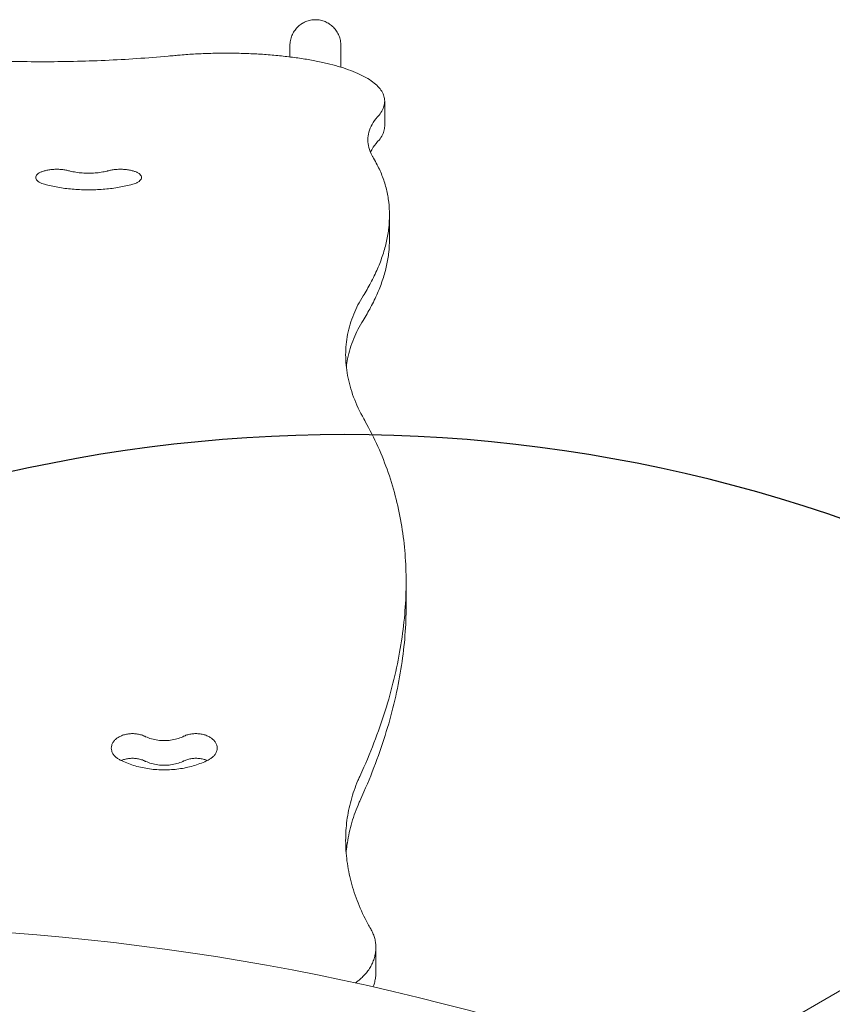
# Model space of a CAD drawing. Units: millimetres. Extents: x -3171 to 3393, y -3481 to 2396.
# Drawn here: x -488 to 49, y 74 to 725 of the extents above; entities that cross this region are included whole.
import ezdxf

# ---------------------------------------------------------------- set-up
doc = ezdxf.new("R2010")
doc.units = ezdxf.units.MM
doc.layers.add('en-freespace', color=3, linetype='Continuous')

msp = doc.modelspace()

# ---------------------------------------------------------------- linework, layer by layer
at = {"color": 0, "linetype": 'Continuous', "lineweight": 0}
for p, q in [((-309.35, 708), (-309.35, 700.48)), ((-275.65, 693.68), (-275.65, 708)), ((-246.67, 671.24), (-246.67, 654.69)), ((-243.5, 595.93), (-243.5, 579.71)), ((920.79, 582.94), (-22.23, 38.49)), ((-232.5, 353.28), (-232.5, 337.13)), ((-252.53, 111.35), (-252.53, 94.65))]:
    msp.add_line(p, q, dxfattribs=at)
msp.add_arc((-612.5, -1499.63), 1625, 70.73707, 109.26293, dxfattribs=at)
for points, knots in [([(-309.35, 708), (-309.35, 708.53), (-309.33, 709.08), (-309.22, 710.21), (-309.13, 710.78), (-308.91, 711.92), (-308.77, 712.48), (-308.44, 713.56), (-308.25, 714.08), (-307.85, 715.06), (-307.62, 715.56), (-307.1, 716.56), (-306.81, 717.05), (-306.17, 718.01), (-305.83, 718.47), (-305.12, 719.34), (-304.75, 719.75), (-304.01, 720.49), (-303.61, 720.86), (-302.76, 721.58), (-302.3, 721.92), (-301.36, 722.55), (-300.87, 722.85), (-299.89, 723.38), (-299.4, 723.61), (-298.44, 724.01), (-297.93, 724.19), (-296.87, 724.52), (-296.32, 724.66), (-295.22, 724.88), (-294.66, 724.97), (-293.56, 725.07), (-293.02, 725.1), (-292.5, 725.1)], [75.427882, 75.427882, 75.427882, 75.427882, 77.018419, 77.018419, 78.608957, 78.608957, 80.199494, 80.199494, 81.790032, 81.790032, 83.368391, 83.368391, 84.946751, 84.946751, 86.525111, 86.525111, 88.103471, 88.103471, 89.667466, 89.667466, 91.23146, 91.23146, 92.795455, 92.795455, 94.359449, 94.359449, 95.911748, 95.911748, 97.464046, 97.464046, 99.016344, 99.016344, 100.568642, 100.568642, 100.568642, 100.568642]), ([(-292.5, 725.1), (-291.98, 725.1), (-291.44, 725.07), (-290.34, 724.97), (-289.78, 724.88), (-288.68, 724.66), (-288.13, 724.52), (-287.07, 724.19), (-286.56, 724.01), (-285.6, 723.61), (-285.11, 723.38), (-284.13, 722.85), (-283.64, 722.55), (-282.7, 721.92), (-282.24, 721.58), (-281.39, 720.86), (-280.99, 720.49), (-280.25, 719.75), (-279.88, 719.34), (-279.17, 718.47), (-278.83, 718.01), (-278.19, 717.05), (-277.9, 716.56), (-277.38, 715.56), (-277.15, 715.06), (-276.75, 714.08), (-276.56, 713.56), (-276.23, 712.48), (-276.09, 711.92), (-275.87, 710.78), (-275.78, 710.21), (-275.67, 709.08), (-275.65, 708.53), (-275.65, 708)], [0, 0, 0, 0, 1.552298, 1.552298, 3.104596, 3.104596, 4.656894, 4.656894, 6.209192, 6.209192, 7.773187, 7.773187, 9.337182, 9.337182, 10.901176, 10.901176, 12.465171, 12.465171, 14.043531, 14.043531, 15.621891, 15.621891, 17.20025, 17.20025, 18.77861, 18.77861, 20.369148, 20.369148, 21.959685, 21.959685, 23.550223, 23.550223, 25.14076, 25.14076, 25.14076, 25.14076]), ([(-544.14, 700), (-541.23, 699.78), (-538.31, 699.56), (-528.4, 698.9), (-521.38, 698.51), (-507.37, 697.89), (-500.37, 697.66), (-486.53, 697.36), (-479.69, 697.29), (-466.26, 697.29), (-459.41, 697.36), (-445.57, 697.66), (-438.58, 697.89), (-424.56, 698.51), (-417.55, 698.9), (-403.59, 699.84), (-396.66, 700.38), (-388.41, 701.13), (-387, 701.26), (-385.59, 701.4)], [262.732921, 262.732921, 262.732921, 262.732921, 271.203329, 271.203329, 291.349341, 291.349341, 311.495353, 311.495353, 331.641364, 331.641364, 351.787376, 351.787376, 371.933388, 371.933388, 392.0794, 392.0794, 412.225411, 412.225411, 416.398746, 416.398746, 416.398746, 416.398746]), ([(-385.59, 701.4), (-384.36, 701.52), (-383.12, 701.63), (-378.56, 702.01), (-375.19, 702.24), (-368.44, 702.61), (-365.05, 702.74), (-358.31, 702.92), (-354.97, 702.97), (-351.67, 702.97), (-348.35, 702.97), (-344.97, 702.92), (-338.17, 702.74), (-334.75, 702.6), (-327.94, 702.23), (-324.55, 701.99), (-317.85, 701.42), (-314.54, 701.09), (-308.07, 700.33), (-304.91, 699.91), (-298.78, 698.97), (-295.81, 698.46), (-290.11, 697.36), (-287.37, 696.77), (-282.19, 695.54), (-279.73, 694.88), (-275.08, 693.53), (-272.81, 692.79), (-268.48, 691.24), (-266.42, 690.42), (-262.56, 688.7), (-260.76, 687.8), (-257.47, 685.93), (-255.97, 684.96), (-253.3, 682.97), (-252.12, 681.95), (-250.12, 679.86), (-249.28, 678.8), (-247.96, 676.65), (-247.47, 675.57), (-246.83, 673.4), (-246.67, 672.32), (-246.67, 670.17), (-246.82, 669.08), (-247.46, 666.86), (-247.95, 665.73), (-249.26, 663.47), (-250.09, 662.33), (-251.15, 661.13), (-251.2, 661.06), (-251.26, 661)], [-33.341367, -33.341367, -33.341367, -33.341367, -29.643842, -29.643842, -19.762561, -19.762561, -9.881281, -9.881281, 0, 0, 0, 9.97569, 9.97569, 19.95138, 19.95138, 29.92707, 29.92707, 39.90276, 39.90276, 49.87845, 49.87845, 59.85414, 59.85414, 69.82983, 69.82983, 79.80552, 79.80552, 89.962221, 89.962221, 100.118922, 100.118922, 110.275623, 110.275623, 120.432323, 120.432323, 130.589024, 130.589024, 140.745725, 140.745725, 150.902426, 150.902426, 161.059126, 161.059126, 171.146295, 171.146295, 181.233463, 181.233463, 191.320632, 191.320632, 191.881785, 191.881785, 191.881785, 191.881785]), ([(-251.26, 661), (-251.32, 660.93), (-251.38, 660.87), (-252.87, 659.18), (-254.07, 657.52), (-255.96, 654.15), (-256.66, 652.45), (-257.59, 649.04), (-257.81, 647.33), (-257.81, 643.95), (-257.59, 642.22), (-256.68, 638.7), (-255.98, 636.91), (-254.75, 634.55), (-254.44, 634), (-254.1, 633.44)], [185.392989, 185.392989, 185.392989, 185.392989, 185.985195, 185.985195, 200.408329, 200.408329, 214.831462, 214.831462, 229.254595, 229.254595, 243.561053, 243.561053, 257.86751, 257.86751, 262.292004, 262.292004, 262.292004, 262.292004]), ([(-251.26, 644.52), (-251.22, 644.56), (-251.18, 644.6), (-250.13, 645.78), (-249.29, 646.92), (-247.96, 649.19), (-247.47, 650.31), (-246.83, 652.53), (-246.67, 653.63), (-246.67, 654.69)], [450.604518, 450.604518, 450.604518, 450.604518, 450.999216, 450.999216, 461.150528, 461.150528, 471.301839, 471.301839, 481.453151, 481.453151, 481.453151, 481.453151]), ([(-256.07, 637.29), (-255.75, 638.01), (-255.38, 638.73), (-254.01, 641.13), (-252.8, 642.79), (-251.32, 644.45), (-251.29, 644.48), (-251.26, 644.52)], [707.67251, 707.67251, 707.67251, 707.67251, 713.854716, 713.854716, 728.392791, 728.392791, 728.677781, 728.677781, 728.677781, 728.677781]), ([(-254.1, 633.44), (-253.25, 632.02), (-252.44, 630.6), (-250.31, 626.51), (-249.1, 623.82), (-247.04, 618.37), (-246.19, 615.62), (-244.83, 610.06), (-244.33, 607.26), (-243.66, 601.62), (-243.5, 598.78), (-243.5, 593.15), (-243.66, 590.32), (-244.3, 584.55), (-244.78, 581.61), (-246.09, 575.66), (-246.91, 572.65), (-248.9, 566.54), (-250.07, 563.45), (-252.75, 557.22), (-254.27, 554.08), (-257.49, 548.07), (-259.15, 545.22), (-260.95, 542.35)], [561.42071, 561.42071, 561.42071, 561.42071, 572.630706, 572.630706, 593.324684, 593.324684, 614.018663, 614.018663, 634.712641, 634.712641, 655.406619, 655.406619, 675.619402, 675.619402, 695.832184, 695.832184, 716.044966, 716.044966, 736.257749, 736.257749, 756.470531, 756.470531, 774.614283, 774.614283, 774.614283, 774.614283]), ([(-471.67, 616.26), (-472.3, 616.44), (-472.88, 616.64), (-474.02, 617.09), (-474.61, 617.37), (-475.64, 617.97), (-476.08, 618.3), (-476.79, 618.97), (-477.06, 619.32), (-477.42, 620.03), (-477.5, 620.38), (-477.5, 621.07), (-477.42, 621.42), (-477.06, 622.12), (-476.79, 622.47), (-476.08, 623.14), (-475.64, 623.46), (-474.61, 624.05), (-474.02, 624.32), (-472.78, 624.8), (-472.08, 625.02), (-470.55, 625.42), (-469.73, 625.59), (-468, 625.87), (-467.1, 625.97), (-465.29, 626.11), (-464.38, 626.14), (-463.5, 626.14), (-462.62, 626.14), (-461.71, 626.11), (-459.91, 625.97), (-459.01, 625.87), (-457.29, 625.59), (-456.47, 625.42), (-455.58, 625.2), (-455.46, 625.16), (-455.33, 625.13)], [-34.1509, -34.1509, -34.1509, -34.1509, -31.915568, -31.915568, -29.249614, -29.249614, -26.583661, -26.583661, -23.917707, -23.917707, -21.251754, -21.251754, -18.58414, -18.58414, -15.916527, -15.916527, -13.248914, -13.248914, -10.581301, -10.581301, -7.935976, -7.935976, -5.290651, -5.290651, -2.645325, -2.645325, 0, 0, 0, 2.634997, 2.634997, 5.269993, 5.269993, 7.90499, 7.90499, 8.34277, 8.34277, 8.34277, 8.34277]), ([(-429.67, 625.13), (-429.55, 625.16), (-429.44, 625.19), (-428.55, 625.42), (-427.73, 625.59), (-426, 625.87), (-425.1, 625.97), (-423.29, 626.11), (-422.38, 626.14), (-421.5, 626.14), (-420.62, 626.14), (-419.71, 626.11), (-417.91, 625.97), (-417.01, 625.87), (-415.29, 625.59), (-414.47, 625.42), (-412.95, 625.03), (-412.25, 624.81), (-411, 624.33), (-410.41, 624.06), (-409.38, 623.47), (-408.93, 623.15), (-408.21, 622.48), (-407.94, 622.13), (-407.58, 621.42), (-407.5, 621.07), (-407.5, 620.38), (-407.58, 620.03), (-407.94, 619.32), (-408.21, 618.97), (-408.93, 618.29), (-409.38, 617.96), (-410.41, 617.36), (-411, 617.08), (-412.14, 616.63), (-412.72, 616.44), (-413.33, 616.26)], [-8.344288, -8.344288, -8.344288, -8.344288, -7.935976, -7.935976, -5.290651, -5.290651, -2.645325, -2.645325, 0, 0, 0, 2.634997, 2.634997, 5.269993, 5.269993, 7.90499, 7.90499, 10.539986, 10.539986, 13.217922, 13.217922, 15.895857, 15.895857, 18.573793, 18.573793, 21.251728, 21.251728, 23.927161, 23.927161, 26.602595, 26.602595, 29.278028, 29.278028, 31.953462, 31.953462, 34.152247, 34.152247, 34.152247, 34.152247]), ([(-455.33, 625.13), (-455.15, 625.08), (-454.97, 625.03), (-453.59, 624.67), (-452.29, 624.4), (-449.58, 623.97), (-448.16, 623.8), (-446.03, 623.64), (-445.32, 623.6), (-443.9, 623.55), (-443.19, 623.54), (-441.81, 623.54), (-441.11, 623.55), (-439.7, 623.6), (-438.98, 623.64), (-436.86, 623.8), (-435.45, 623.96), (-432.75, 624.4), (-431.45, 624.66), (-430.06, 625.02), (-429.86, 625.08), (-429.67, 625.13)], [53.75093, 53.75093, 53.75093, 53.75093, 54.392232, 54.392232, 58.549177, 58.549177, 62.706123, 62.706123, 64.784595, 64.784595, 66.863068, 66.863068, 68.93288, 68.93288, 71.002693, 71.002693, 75.142317, 75.142317, 79.281942, 79.281942, 79.972661, 79.972661, 79.972661, 79.972661]), ([(-413.33, 616.26), (-413.77, 616.14), (-414.22, 616.02), (-416.03, 615.54), (-417.44, 615.2), (-420.36, 614.58), (-421.87, 614.3), (-424.94, 613.79), (-426.51, 613.57), (-429.68, 613.19), (-431.29, 613.03), (-434.51, 612.78), (-436.13, 612.69), (-439.34, 612.57), (-440.93, 612.54), (-444.07, 612.54), (-445.67, 612.57), (-448.9, 612.69), (-450.52, 612.79), (-453.75, 613.04), (-455.36, 613.2), (-458.55, 613.58), (-460.12, 613.8), (-463.2, 614.31), (-464.71, 614.6), (-467.64, 615.22), (-469.06, 615.56), (-470.84, 616.03), (-471.26, 616.15), (-471.67, 616.26)], [122.182223, 122.182223, 122.182223, 122.182223, 123.744817, 123.744817, 128.448617, 128.448617, 133.152416, 133.152416, 137.856216, 137.856216, 142.560016, 142.560016, 147.263816, 147.263816, 151.967615, 151.967615, 156.689459, 156.689459, 161.411302, 161.411302, 166.133145, 166.133145, 170.854988, 170.854988, 175.576831, 175.576831, 180.298675, 180.298675, 181.758303, 181.758303, 181.758303, 181.758303]), ([(-260.95, 526.23), (-259.15, 529.1), (-257.49, 531.95), (-254.27, 537.95), (-252.75, 541.09), (-250.07, 547.31), (-248.9, 550.39), (-246.91, 556.48), (-246.08, 559.49), (-244.78, 565.43), (-244.3, 568.35), (-243.66, 574.11), (-243.5, 576.93), (-243.5, 579.71)], [1829.939409, 1829.939409, 1829.939409, 1829.939409, 1848.093805, 1848.093805, 1868.307296, 1868.307296, 1888.520787, 1888.520787, 1908.734279, 1908.734279, 1928.94777, 1928.94777, 1949.161262, 1949.161262, 1949.161262, 1949.161262]), ([(-260.95, 542.35), (-263.43, 538.41), (-265.51, 534.38), (-268.98, 525.9), (-270.32, 521.44), (-272.08, 512.47), (-272.5, 507.96), (-272.5, 499.01), (-272.08, 494.41), (-270.33, 485.05), (-269.01, 480.28), (-265.42, 470.67), (-263.16, 465.82), (-260.37, 460.84), (-260.29, 460.7), (-260.21, 460.56)], [349.868844, 349.868844, 349.868844, 349.868844, 374.790392, 374.790392, 401.600318, 401.600318, 428.410245, 428.410245, 455.111027, 455.111027, 481.81181, 481.81181, 508.512593, 508.512593, 509.290338, 509.290338, 509.290338, 509.290338]), ([(-272.05, 495.38), (-271.84, 497.21), (-271.56, 499.04), (-270.32, 505.35), (-268.98, 509.81), (-265.51, 518.28), (-263.43, 522.3), (-260.95, 526.23)], [1299.212994, 1299.212994, 1299.212994, 1299.212994, 1310.141939, 1310.141939, 1336.954041, 1336.954041, 1361.874257, 1361.874257, 1361.874257, 1361.874257]), ([(-260.21, 460.56), (-259.98, 460.16), (-259.75, 459.75), (-256.48, 453.89), (-253.69, 448.33), (-248.62, 437.04), (-246.35, 431.31), (-242.33, 419.7), (-240.59, 413.83), (-237.61, 401.95), (-236.37, 395.95), (-234.42, 383.87), (-233.69, 377.79), (-232.73, 365.56), (-232.5, 359.42), (-232.5, 353.28)], [782.985117, 782.985117, 782.985117, 782.985117, 785.198009, 785.198009, 815.291505, 815.291505, 845.385001, 845.385001, 875.478497, 875.478497, 905.571993, 905.571993, 935.665489, 935.665489, 965.758985, 965.758985, 965.758985, 965.758985]), ([(-232.5, 353.28), (-232.5, 346.97), (-232.75, 340.55), (-233.75, 327.52), (-234.51, 320.91), (-236.54, 307.5), (-237.82, 300.72), (-240.91, 287.01), (-242.72, 280.08), (-246.87, 266.12), (-249.21, 259.09), (-254.42, 244.95), (-257.28, 237.84), (-261.32, 228.64), (-262.25, 226.56), (-263.2, 224.49)], [965.758985, 965.758985, 965.758985, 965.758985, 996.614502, 996.614502, 1027.47002, 1027.47002, 1058.325537, 1058.325537, 1089.181054, 1089.181054, 1120.036571, 1120.036571, 1150.892088, 1150.892088, 1159.864442, 1159.864442, 1159.864442, 1159.864442]), ([(-263.2, 208.1), (-262.26, 210.17), (-261.33, 212.24), (-257.3, 221.45), (-254.43, 228.58), (-249.22, 242.75), (-246.88, 249.8), (-242.73, 263.79), (-240.92, 270.73), (-237.83, 284.47), (-236.55, 291.27), (-234.51, 304.7), (-233.75, 311.33), (-232.75, 324.39), (-232.5, 330.81), (-232.5, 337.13)], [2731.989529, 2731.989529, 2731.989529, 2731.989529, 2740.91617, 2740.91617, 2771.787313, 2771.787313, 2802.658457, 2802.658457, 2833.529601, 2833.529601, 2864.400744, 2864.400744, 2895.271888, 2895.271888, 2926.143032, 2926.143032, 2926.143032, 2926.143032]), ([(-421.67, 235.4), (-422.28, 235.7), (-422.85, 236.04), (-424, 236.83), (-424.58, 237.32), (-425.62, 238.38), (-426.07, 238.96), (-426.79, 240.15), (-427.06, 240.78), (-427.42, 242.03), (-427.5, 242.65), (-427.5, 243.87), (-427.42, 244.49), (-427.06, 245.74), (-426.79, 246.36), (-426.07, 247.55), (-425.62, 248.12), (-424.59, 249.17), (-424, 249.65), (-422.75, 250.5), (-422.05, 250.9), (-420.53, 251.59), (-419.71, 251.9), (-417.99, 252.38), (-417.09, 252.57), (-415.29, 252.81), (-414.38, 252.86), (-413.5, 252.86), (-412.62, 252.86), (-411.71, 252.81), (-409.91, 252.57), (-409.01, 252.38), (-407.29, 251.9), (-406.47, 251.59), (-405.58, 251.19), (-405.46, 251.13), (-405.33, 251.07)], [-34.197238, -34.197238, -34.197238, -34.197238, -32.004219, -32.004219, -29.319538, -29.319538, -26.634857, -26.634857, -23.950176, -23.950176, -21.265496, -21.265496, -18.583533, -18.583533, -15.901569, -15.901569, -13.219606, -13.219606, -10.537643, -10.537643, -7.903232, -7.903232, -5.268822, -5.268822, -2.634411, -2.634411, 0, 0, 0, 2.634411, 2.634411, 5.268822, 5.268822, 7.903232, 7.903232, 8.342922, 8.342922, 8.342922, 8.342922]), ([(-405.33, 251.07), (-405.15, 250.98), (-404.97, 250.89), (-403.59, 250.25), (-402.29, 249.78), (-399.58, 249), (-398.16, 248.71), (-396.03, 248.43), (-395.32, 248.35), (-393.9, 248.26), (-393.19, 248.24), (-391.81, 248.24), (-391.11, 248.26), (-389.7, 248.35), (-388.98, 248.42), (-386.86, 248.71), (-385.45, 249), (-382.75, 249.76), (-381.45, 250.24), (-380.06, 250.88), (-379.86, 250.97), (-379.67, 251.07)], [53.652588, 53.652588, 53.652588, 53.652588, 54.294102, 54.294102, 58.451324, 58.451324, 62.608546, 62.608546, 64.687157, 64.687157, 66.765768, 66.765768, 68.836217, 68.836217, 70.906666, 70.906666, 75.047564, 75.047564, 79.188462, 79.188462, 79.876548, 79.876548, 79.876548, 79.876548]), ([(-379.67, 251.07), (-379.54, 251.13), (-379.42, 251.19), (-378.53, 251.59), (-377.71, 251.9), (-375.99, 252.38), (-375.09, 252.57), (-373.29, 252.81), (-372.38, 252.86), (-371.5, 252.86), (-370.62, 252.86), (-369.71, 252.81), (-367.91, 252.57), (-367.01, 252.38), (-365.29, 251.9), (-364.47, 251.59), (-362.95, 250.9), (-362.25, 250.5), (-361, 249.65), (-360.41, 249.17), (-359.38, 248.12), (-358.93, 247.55), (-358.21, 246.36), (-357.94, 245.74), (-357.58, 244.49), (-357.5, 243.87), (-357.5, 242.65), (-357.58, 242.03), (-357.94, 240.78), (-358.21, 240.15), (-358.93, 238.96), (-359.38, 238.38), (-360.42, 237.32), (-361, 236.83), (-362.15, 236.04), (-362.72, 235.7), (-363.33, 235.4)], [-8.342922, -8.342922, -8.342922, -8.342922, -7.903232, -7.903232, -5.268822, -5.268822, -2.634411, -2.634411, 0, 0, 0, 2.634411, 2.634411, 5.268822, 5.268822, 7.903232, 7.903232, 10.537643, 10.537643, 13.219606, 13.219606, 15.901569, 15.901569, 18.583533, 18.583533, 21.265496, 21.265496, 23.950176, 23.950176, 26.634857, 26.634857, 29.319538, 29.319538, 32.004219, 32.004219, 34.197238, 34.197238, 34.197238, 34.197238]), ([(-363.33, 235.4), (-363.77, 235.18), (-364.22, 234.96), (-366.03, 234.12), (-367.45, 233.53), (-370.36, 232.44), (-371.87, 231.95), (-374.94, 231.06), (-376.5, 230.67), (-379.68, 230.01), (-381.29, 229.73), (-384.51, 229.29), (-386.12, 229.13), (-389.34, 228.91), (-390.93, 228.86), (-394.08, 228.86), (-395.68, 228.91), (-398.9, 229.13), (-400.52, 229.3), (-403.76, 229.74), (-405.37, 230.02), (-408.56, 230.69), (-410.13, 231.08), (-413.21, 231.97), (-414.72, 232.47), (-417.64, 233.57), (-419.06, 234.16), (-420.84, 234.99), (-421.26, 235.19), (-421.67, 235.4)], [121.938928, 121.938928, 121.938928, 121.938928, 123.509138, 123.509138, 128.215345, 128.215345, 132.921552, 132.921552, 137.627759, 137.627759, 142.333967, 142.333967, 147.040174, 147.040174, 151.746381, 151.746381, 156.472643, 156.472643, 161.198905, 161.198905, 165.925166, 165.925166, 170.651428, 170.651428, 175.37769, 175.37769, 180.103952, 180.103952, 181.559744, 181.559744, 181.559744, 181.559744]), ([(-405.33, 234.74), (-405.46, 234.8), (-405.58, 234.86), (-406.47, 235.27), (-407.29, 235.57), (-409.01, 236.06), (-409.91, 236.25), (-411.71, 236.49), (-412.62, 236.54), (-413.5, 236.54), (-414.38, 236.54), (-415.29, 236.49), (-417.1, 236.24), (-418, 236.06), (-419.6, 235.6), (-420.31, 235.35), (-420.98, 235.06)], [-8.343289, -8.343289, -8.343289, -8.343289, -7.903093, -7.903093, -5.268729, -5.268729, -2.634364, -2.634364, 0, 0, 0, 2.645679, 2.645679, 5.291358, 5.291358, 7.550629, 7.550629, 7.550629, 7.550629]), ([(-379.67, 234.74), (-379.86, 234.65), (-380.06, 234.56), (-381.45, 233.91), (-382.75, 233.44), (-385.45, 232.67), (-386.86, 232.38), (-388.98, 232.09), (-389.7, 232.02), (-391.11, 231.93), (-391.81, 231.91), (-393.19, 231.91), (-393.9, 231.93), (-395.32, 232.02), (-396.03, 232.1), (-398.16, 232.38), (-399.58, 232.68), (-402.29, 233.45), (-403.59, 233.93), (-404.97, 234.57), (-405.15, 234.66), (-405.33, 234.74)], [53.66354, 53.66354, 53.66354, 53.66354, 54.352364, 54.352364, 58.493212, 58.493212, 62.634059, 62.634059, 64.704482, 64.704482, 66.774906, 66.774906, 68.853652, 68.853652, 70.932398, 70.932398, 75.08989, 75.08989, 79.247383, 79.247383, 79.888721, 79.888721, 79.888721, 79.888721]), ([(-364.02, 235.06), (-364.69, 235.35), (-365.41, 235.61), (-367.01, 236.06), (-367.91, 236.25), (-369.71, 236.49), (-370.62, 236.54), (-371.5, 236.54), (-372.38, 236.54), (-373.29, 236.49), (-375.1, 236.24), (-376, 236.06), (-377.73, 235.57), (-378.56, 235.26), (-379.44, 234.86), (-379.55, 234.8), (-379.67, 234.74)], [-7.548853, -7.548853, -7.548853, -7.548853, -5.268729, -5.268729, -2.634364, -2.634364, 0, 0, 0, 2.645679, 2.645679, 5.291358, 5.291358, 7.937038, 7.937038, 8.344952, 8.344952, 8.344952, 8.344952]), ([(-263.2, 224.49), (-263.6, 223.62), (-263.99, 222.74), (-266.21, 217.54), (-267.73, 213.15), (-270.15, 204.3), (-271.04, 199.85), (-272.22, 190.96), (-272.5, 186.53), (-272.5, 177.73), (-272.21, 173.21), (-271.02, 164.05), (-270.11, 159.41), (-267.66, 150.11), (-266.12, 145.45), (-262.42, 136.19), (-260.25, 131.58), (-257.19, 125.95), (-256.58, 124.86), (-255.95, 123.77)], [234.864588, 234.864588, 234.864588, 234.864588, 238.62348, 238.62348, 257.125822, 257.125822, 275.628163, 275.628163, 294.130505, 294.130505, 312.853244, 312.853244, 331.575983, 331.575983, 350.298723, 350.298723, 369.021462, 369.021462, 373.54366, 373.54366, 373.54366, 373.54366]), ([(-272.17, 173.9), (-272.03, 175.59), (-271.85, 177.29), (-271.03, 183.47), (-270.13, 187.95), (-267.7, 196.85), (-266.16, 201.26), (-263.95, 206.44), (-263.58, 207.27), (-263.2, 208.1)], [900.067894, 900.067894, 900.067894, 900.067894, 907.148948, 907.148948, 925.727671, 925.727671, 944.306393, 944.306393, 947.873755, 947.873755, 947.873755, 947.873755]), ([(-255.95, 123.77), (-255.81, 123.53), (-255.67, 123.29), (-255.04, 122.11), (-254.59, 121.14), (-253.83, 119.2), (-253.51, 118.21), (-253.01, 116.24), (-252.83, 115.25), (-252.59, 113.28), (-252.53, 112.31), (-252.53, 110.39), (-252.59, 109.41), (-252.83, 107.43), (-253.02, 106.43), (-253.52, 104.44), (-253.83, 103.44), (-254.6, 101.47), (-255.04, 100.49), (-256.06, 98.57), (-256.63, 97.63), (-257.88, 95.8), (-258.57, 94.91), (-260.04, 93.19), (-260.83, 92.37), (-262.48, 90.79), (-263.35, 90.05), (-264.82, 88.89), (-265.42, 88.44), (-266.05, 88.01)], [44.858047, 44.858047, 44.858047, 44.858047, 45.860158, 45.860158, 49.737157, 49.737157, 53.614155, 53.614155, 57.491154, 57.491154, 61.368152, 61.368152, 65.256958, 65.256958, 69.145765, 69.145765, 73.034571, 73.034571, 76.923377, 76.923377, 80.812183, 80.812183, 84.70099, 84.70099, 88.589796, 88.589796, 92.478602, 92.478602, 94.97639, 94.97639, 94.97639, 94.97639]), ([(-254.34, 85.41), (-254.31, 85.49), (-254.28, 85.56), (-253.86, 86.63), (-253.54, 87.64), (-253.03, 89.66), (-252.84, 90.68), (-252.59, 92.68), (-252.53, 93.67), (-252.53, 94.65)], [-73.484981, -73.484981, -73.484981, -73.484981, -73.190188, -73.190188, -69.256838, -69.256838, -65.323489, -65.323489, -61.39014, -61.39014, -61.39014, -61.39014])]:
    msp.add_open_spline(points, degree=3, knots=knots, dxfattribs=at)
at = {"layer": 'en-freespace'}
msp.add_lwpolyline([(-772.96, -1415.68), (1201.95, -2554.36, 1.052808), (2200.62, -824.6), (227.03, 316.37, 1.00058)], format="xyb", close=True, dxfattribs=at)

doc.saveas('drawing.dxf')
